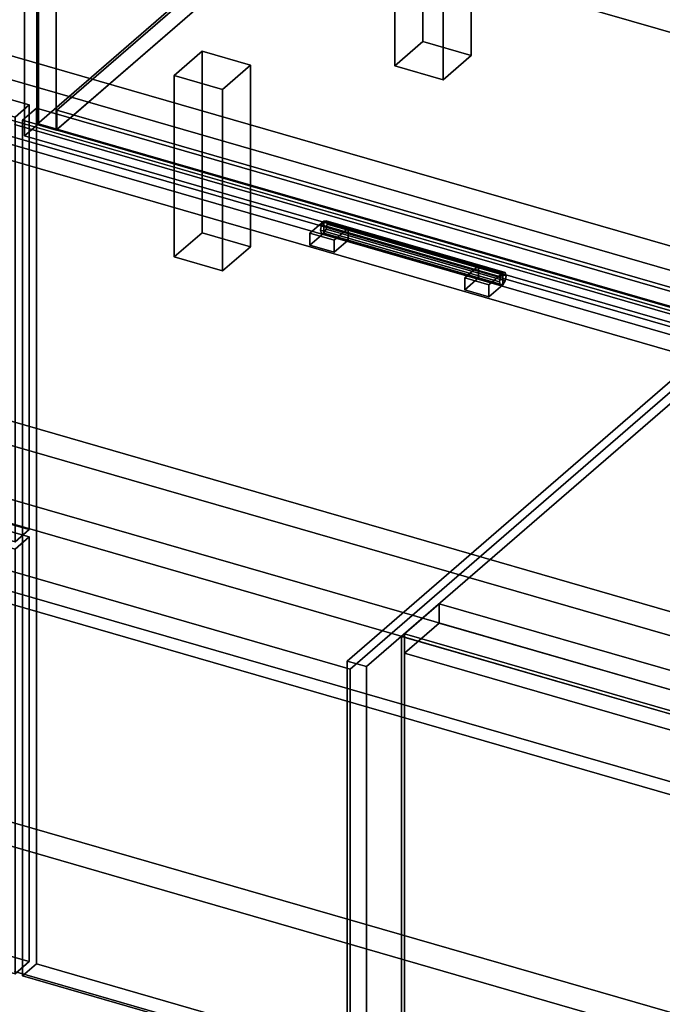
# Model space of a CAD drawing. Extents: x -2250 to 3499, y -2949 to 2325.
# Drawn here: x 657 to 1117, y -1020 to -315 of the extents above; entities that cross this region are included whole.
import ezdxf

# ---------------------------------------------------------------- set-up
doc = ezdxf.new("R2010")
doc.units = 0
doc.layers.add('layer0', color=7, linetype='CONTINUOUS')

# ---------------------------------------------------------------- blocks, each defined once
blk = doc.blocks.new('PF_OBJECT0')
at = {"layer": 'layer0'}
for p, q in [((3464.1, -1000), (0, 0)), ((0, 0), (3464.1, -1000))]:
    blk.add_line(p, q, dxfattribs=at)
blk = doc.blocks.new('PF_OBJECT2')
at = {"layer": 'layer0'}
for p, q in [((3464.1, -1000), (0, 0)), ((0, 0), (3464.1, -1000))]:
    blk.add_line(p, q, dxfattribs=at)
blk = doc.blocks.new('PF_OBJECT3')
at = {"layer": 'layer0'}
for p, q in [((683.98, -379.89), (939.48, -158.62)), ((939.48, -158.62), (683.98, -379.89)), ((939.48, -172.48), (939.48, -158.62)), ((939.48, -158.62), (1431.39, -300.62)), ((939.48, -158.62), (939.48, -172.48)), ((1431.39, -300.62), (939.48, -158.62)), ((939.48, -172.48), (683.98, -393.75)), ((683.98, -393.75), (939.48, -172.48)), ((1431.39, -314.48), (939.48, -172.48)), ((939.48, -172.48), (1431.39, -314.48)), ((1431.39, -300.62), (1175.89, -521.89)), ((1175.89, -521.89), (1431.39, -300.62)), ((1431.39, -300.62), (1431.39, -314.48)), ((1431.39, -314.48), (1431.39, -300.62)), ((1175.89, -535.75), (1431.39, -314.48)), ((1431.39, -314.48), (1175.89, -535.75)), ((1175.89, -521.89), (683.98, -379.89)), ((683.98, -379.89), (683.98, -393.75)), ((683.98, -393.75), (683.98, -379.89)), ((683.98, -379.89), (1175.89, -521.89)), ((683.98, -393.75), (1175.89, -535.75)), ((1175.89, -535.75), (683.98, -393.75)), ((1175.89, -535.75), (1175.89, -521.89)), ((1175.89, -521.89), (1175.89, -535.75))]:
    blk.add_line(p, q, dxfattribs=at)
blk = doc.blocks.new('PF_OBJECT5')
at = {"layer": 'layer0'}
for p, q in [((669.63, -390.18), (669.63, 1335.81)), ((669.63, 1335.81), (669.63, -390.18)), ((683.48, 1331.81), (683.48, -394.18)), ((683.48, -394.18), (683.48, 1331.81)), ((669.63, -390.18), (952.63, -145.1)), ((952.63, -145.1), (669.63, -390.18)), ((966.48, -149.1), (683.48, -394.18)), ((683.48, -394.18), (966.48, -149.1)), ((683.48, -394.18), (669.63, -390.18)), ((669.63, -390.18), (683.48, -394.18))]:
    blk.add_line(p, q, dxfattribs=at)
blk = doc.blocks.new('PF_OBJECT8')
at = {"layer": 'layer0'}
for p, q in [((925.93, -218.22), (945.93, -200.9)), ((945.93, -200.9), (925.93, -218.22)), ((945.93, -330.8), (945.93, -200.9)), ((945.93, -200.9), (980.57, -210.9)), ((945.93, -200.9), (945.93, -330.8)), ((980.57, -210.9), (945.93, -200.9)), ((980.57, -210.9), (960.57, -228.22)), ((960.57, -228.22), (980.57, -210.9)), ((980.57, -210.9), (980.57, -340.8)), ((980.57, -340.8), (980.57, -210.9)), ((960.57, -228.22), (925.93, -218.22)), ((925.93, -218.22), (925.93, -348.12)), ((925.93, -348.12), (925.93, -218.22)), ((925.93, -218.22), (960.57, -228.22)), ((960.57, -358.12), (960.57, -228.22)), ((960.57, -228.22), (960.57, -358.12)), ((945.93, -330.8), (925.93, -348.12)), ((925.93, -348.12), (945.93, -330.8)), ((980.57, -340.8), (945.93, -330.8)), ((945.93, -330.8), (980.57, -340.8)), ((960.57, -358.12), (980.57, -340.8)), ((980.57, -340.8), (960.57, -358.12)), ((925.93, -348.12), (960.57, -358.12)), ((960.57, -358.12), (925.93, -348.12))]:
    blk.add_line(p, q, dxfattribs=at)
blk = doc.blocks.new('PF_OBJECT9')
at = {"layer": 'layer0'}
for p, q in [((767.93, -355.05), (787.93, -337.73)), ((787.93, -337.73), (767.93, -355.05)), ((787.93, -467.63), (787.93, -337.73)), ((787.93, -337.73), (822.57, -347.73)), ((787.93, -337.73), (787.93, -467.63)), ((822.57, -347.73), (787.93, -337.73)), ((822.57, -347.73), (802.57, -365.05)), ((802.57, -365.05), (822.57, -347.73)), ((822.57, -347.73), (822.57, -477.63)), ((822.57, -477.63), (822.57, -347.73)), ((802.57, -365.05), (767.93, -355.05)), ((767.93, -355.05), (767.93, -484.95)), ((767.93, -484.95), (767.93, -355.05)), ((767.93, -355.05), (802.57, -365.05)), ((802.57, -494.95), (802.57, -365.05)), ((802.57, -365.05), (802.57, -494.95)), ((787.93, -467.63), (767.93, -484.95)), ((767.93, -484.95), (787.93, -467.63)), ((822.57, -477.63), (787.93, -467.63)), ((787.93, -467.63), (822.57, -477.63)), ((802.57, -494.95), (822.57, -477.63)), ((822.57, -477.63), (802.57, -494.95)), ((767.93, -484.95), (802.57, -494.95)), ((802.57, -494.95), (767.93, -484.95))]:
    blk.add_line(p, q, dxfattribs=at)
blk = doc.blocks.new('PF_OBJECT15')
at = {"layer": 'layer0'}
for p, q in [((670.73, -389.63), (670.73, 222.65)), ((670.73, 222.65), (670.73, -389.63)), ((660.73, 213.99), (660.73, -398.29)), ((660.73, -398.29), (660.73, 213.99)), ((670.73, -389.63), (660.73, -398.29)), ((660.73, -398.29), (670.73, -389.63)), ((1185.15, -538.13), (670.73, -389.63)), ((670.73, -389.63), (1185.15, -538.13)), ((660.73, -398.29), (1175.15, -546.79)), ((1175.15, -546.79), (660.73, -398.29))]:
    blk.add_line(p, q, dxfattribs=at)
blk = doc.blocks.new('PF_OBJECT61')
at = {"layer": 'layer0'}
for p, q in [((930.71, -756.54), (932.71, -754.8)), ((932.71, -754.8), (930.71, -756.54)), ((1682.42, -973.54), (930.71, -756.54)), ((930.71, -756.54), (930.71, -1380.07)), ((930.71, -1380.07), (930.71, -756.54)), ((930.71, -756.54), (1682.42, -973.54)), ((932.71, -1378.34), (932.71, -754.8)), ((932.71, -754.8), (1684.42, -971.8)), ((932.71, -754.8), (932.71, -1378.34)), ((1684.42, -971.8), (932.71, -754.8))]:
    blk.add_line(p, q, dxfattribs=at)
blk = doc.blocks.new('PF_OBJECT62')
at = {"layer": 'layer0'}
for p, q in [((932.71, -754.8), (957.71, -733.15)), ((957.71, -733.15), (932.71, -754.8)), ((957.71, -733.15), (1709.42, -950.15)), ((957.71, -747.01), (957.71, -733.15)), ((957.71, -733.15), (957.71, -747.01)), ((1709.42, -950.15), (957.71, -733.15)), ((957.71, -747.01), (932.71, -768.66)), ((932.71, -768.66), (957.71, -747.01)), ((1709.42, -964.01), (957.71, -747.01)), ((957.71, -747.01), (1709.42, -964.01)), ((1684.42, -971.8), (932.71, -754.8)), ((932.71, -754.8), (932.71, -768.66)), ((932.71, -768.66), (932.71, -754.8)), ((932.71, -754.8), (1684.42, -971.8)), ((932.71, -768.66), (1684.42, -985.66)), ((1684.42, -985.66), (932.71, -768.66)), ((1709.42, -950.15), (1684.42, -971.8)), ((1684.42, -971.8), (1709.42, -950.15)), ((1709.42, -950.15), (1709.42, -964.01)), ((1709.42, -964.01), (1709.42, -950.15)), ((1684.42, -985.66), (1709.42, -964.01)), ((1709.42, -964.01), (1684.42, -985.66)), ((1684.42, -985.66), (1684.42, -971.8)), ((1684.42, -971.8), (1684.42, -985.66))]:
    blk.add_line(p, q, dxfattribs=at)
blk = doc.blocks.new('PF_OBJECT63')
at = {"layer": 'layer0'}
for p, q in [((1174.86, -529.1), (891.86, -774.19)), ((891.86, -774.19), (1174.86, -529.1)), ((905.71, -778.19), (1188.71, -533.1)), ((1188.71, -533.1), (905.71, -778.19)), ((891.86, -774.19), (905.71, -778.19)), ((891.86, -1397.72), (891.86, -774.19)), ((905.71, -778.19), (891.86, -774.19)), ((891.86, -774.19), (891.86, -1397.72)), ((905.71, -778.19), (905.71, -1401.72)), ((905.71, -1401.72), (905.71, -778.19))]:
    blk.add_line(p, q, dxfattribs=at)
blk = doc.blocks.new('PF_SKETCH78')
at = {"layer": 'layer0'}
blk.add_line((939.03, -733.34), (986.19, -692.49), dxfattribs=at)
blk = doc.blocks.new('PF_SKETCH80')
at = {"layer": 'layer0'}
blk.add_line((1033.36, -651.64), (1080.53, -610.8), dxfattribs=at)
blk = doc.blocks.new('PF_OBJECT83')
at = {"layer": 'layer0'}
for p, q in [((873.3, -462.1), (872.56, -465.8)), ((872.56, -465.8), (873.3, -462.1)), ((875.06, -459.3), (873.3, -462.1)), ((873.3, -462.1), (875.06, -459.3)), ((873.3, -462.1), (1001.47, -499.1)), ((1001.47, -499.1), (873.3, -462.1)), ((876.83, -459.04), (875.06, -459.3)), ((875.06, -459.3), (876.83, -459.04)), ((1003.23, -496.3), (875.06, -459.3)), ((875.06, -459.3), (1003.23, -496.3)), ((877.56, -461.47), (876.83, -459.04)), ((876.83, -459.04), (1005, -496.04)), ((1005, -496.04), (876.83, -459.04)), ((876.83, -459.04), (877.56, -461.47)), ((876.83, -465.16), (877.56, -461.47)), ((877.56, -461.47), (876.83, -465.16)), ((877.56, -461.47), (1005.73, -498.47)), ((1005.73, -498.47), (877.56, -461.47)), ((872.56, -465.8), (1000.73, -502.8)), ((1000.73, -502.8), (872.56, -465.8)), ((872.56, -465.8), (873.3, -468.22)), ((873.3, -468.22), (872.56, -465.8)), ((873.3, -468.22), (875.06, -467.96)), ((875.06, -467.96), (873.3, -468.22)), ((873.3, -468.22), (1001.47, -505.22)), ((1001.47, -505.22), (873.3, -468.22)), ((875.06, -467.96), (876.83, -465.16)), ((876.83, -465.16), (875.06, -467.96)), ((875.06, -467.96), (1003.23, -504.96)), ((1003.23, -504.96), (875.06, -467.96)), ((876.83, -465.16), (1005, -502.16)), ((1005, -502.16), (876.83, -465.16)), ((1000.73, -502.8), (1001.47, -499.1)), ((1001.47, -499.1), (1000.73, -502.8)), ((1001.47, -499.1), (1003.23, -496.3)), ((1003.23, -496.3), (1001.47, -499.1)), ((1003.23, -496.3), (1005, -496.04)), ((1005, -496.04), (1003.23, -496.3)), ((1005, -496.04), (1005.73, -498.47)), ((1005.73, -498.47), (1005, -496.04)), ((1005.73, -498.47), (1005, -502.16)), ((1005, -502.16), (1005.73, -498.47)), ((1001.47, -505.22), (1000.73, -502.8)), ((1000.73, -502.8), (1001.47, -505.22)), ((1003.23, -504.96), (1001.47, -505.22)), ((1001.47, -505.22), (1003.23, -504.96)), ((1005, -502.16), (1003.23, -504.96)), ((1003.23, -504.96), (1005, -502.16))]:
    blk.add_line(p, q, dxfattribs=at)
blk = doc.blocks.new('PF_OBJECT84')
at = {"layer": 'layer0'}
for p, q in [((975.91, -499.96), (985.91, -491.3)), ((985.91, -491.3), (975.91, -499.96)), ((985.91, -499.96), (985.91, -491.3)), ((985.91, -491.3), (1003.23, -496.3)), ((985.91, -491.3), (985.91, -499.96)), ((1003.23, -496.3), (985.91, -491.3)), ((993.23, -504.96), (975.91, -499.96)), ((975.91, -499.96), (975.91, -508.62)), ((985.91, -499.96), (975.91, -508.62)), ((975.91, -508.62), (975.91, -499.96)), ((975.91, -499.96), (993.23, -504.96)), ((975.91, -508.62), (985.91, -499.96)), ((1003.23, -504.96), (985.91, -499.96)), ((985.91, -499.96), (1003.23, -504.96)), ((1003.23, -496.3), (993.23, -504.96)), ((993.23, -504.96), (1003.23, -496.3)), ((1003.23, -496.3), (1003.23, -504.96)), ((1003.23, -504.96), (1003.23, -496.3)), ((993.23, -513.62), (993.23, -504.96)), ((993.23, -513.62), (1003.23, -504.96)), ((993.23, -504.96), (993.23, -513.62)), ((1003.23, -504.96), (993.23, -513.62)), ((975.91, -508.62), (993.23, -513.62)), ((993.23, -513.62), (975.91, -508.62))]:
    blk.add_line(p, q, dxfattribs=at)
blk = doc.blocks.new('PF_OBJECT85')
at = {"layer": 'layer0'}
for p, q in [((865.06, -467.96), (875.06, -459.3)), ((875.06, -459.3), (865.06, -467.96)), ((875.06, -467.96), (875.06, -459.3)), ((875.06, -459.3), (892.38, -464.3)), ((875.06, -459.3), (875.06, -467.96)), ((892.38, -464.3), (875.06, -459.3)), ((892.38, -464.3), (882.38, -472.96)), ((882.38, -472.96), (892.38, -464.3)), ((892.38, -464.3), (892.38, -472.96)), ((892.38, -472.96), (892.38, -464.3)), ((882.38, -472.96), (865.06, -467.96)), ((865.06, -467.96), (865.06, -476.62)), ((875.06, -467.96), (865.06, -476.62)), ((865.06, -476.62), (865.06, -467.96)), ((865.06, -467.96), (882.38, -472.96)), ((865.06, -476.62), (875.06, -467.96)), ((892.38, -472.96), (875.06, -467.96)), ((875.06, -467.96), (892.38, -472.96)), ((865.06, -476.62), (882.38, -481.62)), ((882.38, -481.62), (865.06, -476.62)), ((882.38, -481.62), (882.38, -472.96)), ((882.38, -481.62), (892.38, -472.96)), ((882.38, -472.96), (882.38, -481.62)), ((892.38, -472.96), (882.38, -481.62))]:
    blk.add_line(p, q, dxfattribs=at)
blk = doc.blocks.new('PF_OBJECT86')
at = {"layer": 'layer0'}
for p, q in [((659.34, -387.21), (669.34, -378.55)), ((669.34, -378.55), (659.34, -387.21)), ((669.34, -990.83), (669.34, -378.55)), ((669.34, -378.55), (1183.76, -527.05)), ((669.34, -378.55), (669.34, -990.83)), ((1183.76, -527.05), (669.34, -378.55)), ((1173.76, -535.71), (659.34, -387.21)), ((659.34, -387.21), (659.34, -999.49)), ((659.34, -999.49), (659.34, -387.21)), ((659.34, -387.21), (1173.76, -535.71)), ((669.34, -990.83), (659.34, -999.49)), ((659.34, -999.49), (669.34, -990.83)), ((1183.76, -1139.33), (669.34, -990.83)), ((669.34, -990.83), (1183.76, -1139.33)), ((659.34, -999.49), (1173.76, -1147.99)), ((1173.76, -1147.99), (659.34, -999.49))]:
    blk.add_line(p, q, dxfattribs=at)
blk = doc.blocks.new('PF_SKETCH87')
at = {"layer": 'layer0'}
blk.add_line((939.03, -733.34), (986.19, -692.49), dxfattribs=at)
blk = doc.blocks.new('PF_SKETCH89')
at = {"layer": 'layer0'}
blk.add_line((1033.36, -651.64), (1080.53, -610.8), dxfattribs=at)
blk = doc.blocks.new('PF_OBJECT100')
at = {"layer": 'layer0'}
for p, q in [((-120.08, -470.52), (-110.08, -461.86)), ((-110.08, -461.86), (-120.08, -470.52)), ((-110.08, -765.83), (-110.08, -461.86)), ((-110.08, -461.86), (664.15, -685.36)), ((-110.08, -461.86), (-110.08, -765.83)), ((664.15, -685.36), (-110.08, -461.86)), ((654.15, -694.02), (-120.08, -470.52)), ((-120.08, -470.52), (-120.08, -774.49)), ((-120.08, -774.49), (-120.08, -470.52)), ((-120.08, -470.52), (654.15, -694.02)), ((664.15, -685.36), (654.15, -694.02)), ((654.15, -694.02), (664.15, -685.36)), ((664.15, -685.36), (664.15, -989.33)), ((664.15, -989.33), (664.15, -685.36)), ((654.15, -997.99), (654.15, -694.02)), ((654.15, -694.02), (654.15, -997.99)), ((-110.08, -765.83), (-120.08, -774.49)), ((-120.08, -774.49), (-110.08, -765.83)), ((664.15, -989.33), (-110.08, -765.83)), ((-110.08, -765.83), (664.15, -989.33)), ((-120.08, -774.49), (654.15, -997.99)), ((654.15, -997.99), (-120.08, -774.49)), ((654.15, -997.99), (664.15, -989.33)), ((664.15, -989.33), (654.15, -997.99))]:
    blk.add_line(p, q, dxfattribs=at)
blk = doc.blocks.new('PF_OBJECT104')
at = {"layer": 'layer0'}
for p, q in [((-120.08, -161.35), (-110.08, -152.69)), ((-110.08, -152.69), (-120.08, -161.35)), ((-110.08, -456.66), (-110.08, -152.69)), ((-110.08, -152.69), (664.15, -376.19)), ((-110.08, -152.69), (-110.08, -456.66)), ((664.15, -376.19), (-110.08, -152.69)), ((654.15, -384.85), (-120.08, -161.35)), ((-120.08, -161.35), (-120.08, -465.32)), ((-120.08, -465.32), (-120.08, -161.35)), ((-120.08, -161.35), (654.15, -384.85)), ((664.15, -376.19), (654.15, -384.85)), ((654.15, -384.85), (664.15, -376.19)), ((664.15, -376.19), (664.15, -680.16)), ((664.15, -680.16), (664.15, -376.19)), ((654.15, -688.82), (654.15, -384.85)), ((654.15, -384.85), (654.15, -688.82)), ((-110.08, -456.66), (-120.08, -465.32)), ((-120.08, -465.32), (-110.08, -456.66)), ((664.15, -680.16), (-110.08, -456.66)), ((-110.08, -456.66), (664.15, -680.16)), ((-120.08, -465.32), (654.15, -688.82)), ((654.15, -688.82), (-120.08, -465.32)), ((654.15, -688.82), (664.15, -680.16)), ((664.15, -680.16), (654.15, -688.82))]:
    blk.add_line(p, q, dxfattribs=at)
blk = doc.blocks.new('PF_OBJECT117')
at = {"layer": 'layer0'}
for p, q in [((-424.18, -413.91), (1654.28, -1013.91)), ((1654.28, -1013.91), (-424.18, -413.91)), ((1646.28, -1020.84), (-432.18, -420.84)), ((-432.18, -420.84), (1646.28, -1020.84))]:
    blk.add_line(p, q, dxfattribs=at)
blk = doc.blocks.new('PF_OBJECT118')
at = {"layer": 'layer0'}
for p, q in [((-129.7, -115.56), (1993.8, -728.56)), ((1993.8, -728.56), (-129.7, -115.56)), ((1993.8, -745.88), (-129.7, -132.88)), ((-129.7, -132.88), (1993.8, -745.88)), ((-169.7, -150.2), (1953.8, -763.2)), ((1953.8, -780.52), (-169.7, -167.52)), ((1953.8, -763.2), (476.36, -336.7)), ((466.36, -345.36), (1943.8, -771.86)), ((1356.63, -602.36), (466.36, -345.36)), ((1374.52, -867.33), (-404.7, -353.71)), ((476.36, -354.02), (1953.8, -780.52)), ((1943.8, -789.18), (466.36, -362.68)), ((466.36, -362.68), (1356.63, -619.68)), ((-404.7, -371.04), (1374.52, -884.65)), ((1220.22, -766.78), (289.86, -498.21)), ((289.86, -498.21), (1180.13, -755.21)), ((289.86, -515.53), (1220.22, -784.1)), ((1180.13, -772.53), (289.86, -515.53)), ((1518.8, -1139.92), (-604.7, -526.92)), ((-604.7, -526.92), (1518.8, -1139.92)), ((241.36, -540.21), (1374.52, -867.33)), ((-604.7, -544.24), (1518.8, -1157.24)), ((1518.8, -1157.24), (-604.7, -544.24)), ((1374.52, -884.65), (241.36, -557.54))]:
    blk.add_line(p, q, dxfattribs=at)
blk = doc.blocks.new('PF_OBJECT155')
at = {"layer": 'layer0'}
for p, q in [((653.61, -390.18), (1171.49, -539.68)), ((1171.49, -539.68), (653.61, -390.18)), ((1171.49, -539.68), (893.99, -780)), ((893.99, -780), (1171.49, -539.68)), ((893.99, -780), (376.11, -630.5)), ((376.11, -630.5), (893.99, -780)), ((893.99, -1386.22), (893.99, -780)), ((893.99, -780), (893.99, -1386.22)), ((1171.49, -1145.89), (653.61, -996.39)), ((653.61, -996.39), (1171.49, -1145.89))]:
    blk.add_line(p, q, dxfattribs=at)

msp = doc.modelspace()

# ---------------------------------------------------------------- block references
for name in ['PF_OBJECT0', 'PF_OBJECT5', 'PF_OBJECT15', 'PF_OBJECT2', 'PF_OBJECT118', 'PF_OBJECT104', 'PF_OBJECT3', 'PF_OBJECT8', 'PF_OBJECT9', 'PF_OBJECT86', 'PF_OBJECT155', 'PF_OBJECT117', 'PF_OBJECT100', 'PF_OBJECT85', 'PF_OBJECT83', 'PF_OBJECT84', 'PF_OBJECT63', 'PF_SKETCH80', 'PF_SKETCH89', 'PF_SKETCH78', 'PF_SKETCH87', 'PF_OBJECT62', 'PF_OBJECT61']:
    msp.add_blockref(name, (0, 0))

doc.saveas('drawing.dxf')
